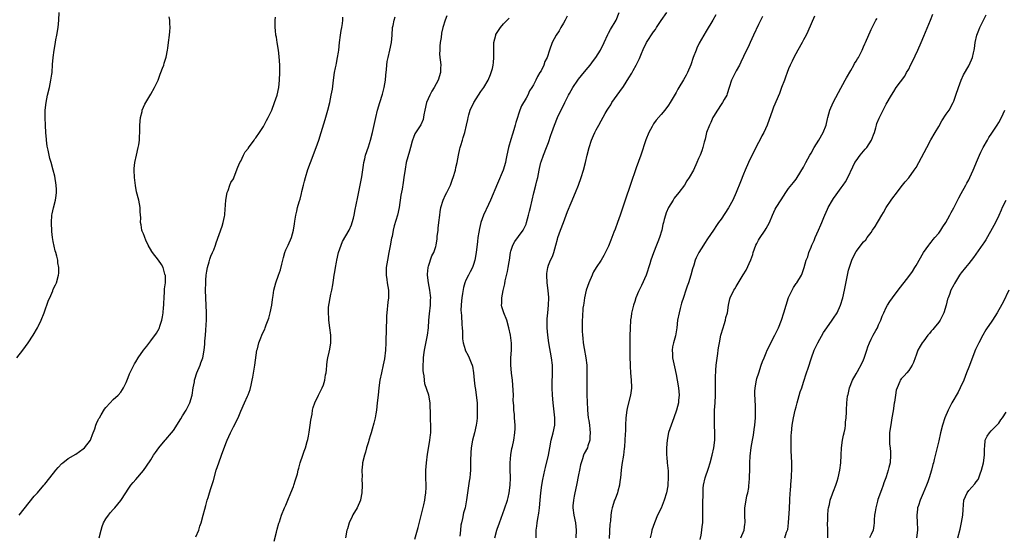
# Model space of a CAD drawing. Units: inches. Extents: x 2508000 to 2511000, y 1509000 to 1512000.
# Drawn here: x 2509302 to 2509564, y 1509715 to 1509853 of the extents above; entities that cross this region are included whole.
import ezdxf

# ---------------------------------------------------------------- set-up
doc = ezdxf.new("R2010")
doc.units = ezdxf.units.IN
doc.header["$MEASUREMENT"] = 0
doc.layers.add('LD25081509_10ft', color=70, linetype='Continuous')

msp = doc.modelspace()

# ---------------------------------------------------------------- linework, layer by layer
at = {"layer": 'LD25081509_10ft'}
for points, elevation in [([(2509301.29, 1509763), (2509302.87, 1509765), (2509304.32, 1509767), (2509305.63, 1509769), (2509306.82, 1509771), (2509307, 1509771.33), (2509307.8, 1509773), (2509308.59, 1509775), (2509309.7, 1509778.3), (2509310.04, 1509779), (2509310.86, 1509780.86), (2509311, 1509781.23), (2509311.56, 1509782.44), (2509311.85, 1509783), (2509312.42, 1509785), (2509312.46, 1509785.54), (2509312.48, 1509787), (2509312.25, 1509788.25), (2509312.17, 1509789), (2509311.95, 1509790.05), (2509311.69, 1509791), (2509311.52, 1509791.52), (2509311, 1509793.95), (2509310.82, 1509795), (2509310.63, 1509796.63), (2509310.5, 1509799), (2509310.61, 1509801), (2509310.66, 1509801.34), (2509311.02, 1509802.98), (2509311.58, 1509805), (2509311.78, 1509806.22), (2509311.87, 1509807), (2509311.83, 1509807.83), (2509311.8, 1509809), (2509311.39, 1509811.39), (2509311, 1509813.03), (2509310.46, 1509815), (2509310.11, 1509816.11), (2509309.92, 1509817), (2509309.67, 1509818.33), (2509309.36, 1509819.36), (2509309.19, 1509821), (2509309.16, 1509821.16), (2509309.02, 1509823.02), (2509308.91, 1509824.91), (2509308.83, 1509827), (2509308.85, 1509828.85), (2509308.86, 1509829), (2509309.08, 1509831), (2509309.49, 1509833), (2509309.96, 1509835), (2509310.38, 1509837), (2509310.61, 1509838.61), (2509310.67, 1509839), (2509310.82, 1509841.18), (2509310.93, 1509843), (2509311.19, 1509845), (2509311.5, 1509846.5), (2509311.7, 1509847.7), (2509311.96, 1509849), (2509312.28, 1509851), (2509312.47, 1509853), (2509312.58, 1509855)], 7770), ([(2509415.89, 1509854.11), (2509415.43, 1509853), (2509414.85, 1509851), (2509414.51, 1509849.49), (2509414.38, 1509848.38), (2509414.16, 1509847), (2509414.07, 1509846.07), (2509413.99, 1509845), (2509413.98, 1509843.98), (2509414.03, 1509843), (2509414.2, 1509841.8), (2509414.26, 1509841), (2509414.23, 1509840.23), (2509414.23, 1509839), (2509413.58, 1509837), (2509412.49, 1509835), (2509411.92, 1509834.08), (2509411.39, 1509833), (2509410.52, 1509831), (2509410.02, 1509829), (2509409.73, 1509827.73), (2509409.55, 1509826.45), (2509408.94, 1509825.06), (2509407.36, 1509822.64), (2509407, 1509821.72), (2509406.77, 1509821), (2509406.7, 1509820.7), (2509406.23, 1509819), (2509405.91, 1509818.09), (2509405.06, 1509815), (2509404.75, 1509813.25), (2509404.47, 1509811), (2509404.29, 1509809.71), (2509403.95, 1509807.95), (2509403.66, 1509806.34), (2509403.15, 1509803), (2509402.72, 1509801), (2509401.86, 1509798.14), (2509401.61, 1509797), (2509401.3, 1509795.3), (2509401.18, 1509794.82), (2509400.81, 1509792.81), (2509400.42, 1509791), (2509400.05, 1509789), (2509399.76, 1509787), (2509399.77, 1509786.23), (2509399.72, 1509785), (2509399.86, 1509783.86), (2509400.01, 1509783), (2509400.32, 1509781), (2509400.32, 1509779), (2509400.19, 1509777.81), (2509399.9, 1509775), (2509399.84, 1509774.16), (2509399.78, 1509773), (2509399.73, 1509771), (2509399.68, 1509767), (2509399.56, 1509765), (2509399.27, 1509762.73), (2509398.93, 1509761.07), (2509398.45, 1509759), (2509398.05, 1509757), (2509397.76, 1509755), (2509397.55, 1509753), (2509397.37, 1509751), (2509397.17, 1509749), (2509397, 1509748.01), (2509396.81, 1509747), (2509396.45, 1509745.55), (2509395.95, 1509743.95), (2509395.69, 1509743), (2509395.56, 1509742.44), (2509395.11, 1509741), (2509395, 1509740.59), (2509394.51, 1509739), (2509394.2, 1509737.8), (2509393.92, 1509737), (2509393.46, 1509735), (2509393.4, 1509734.6), (2509393.26, 1509733), (2509393.29, 1509731.29), (2509393.28, 1509730.72), (2509393.33, 1509729), (2509393.26, 1509727), (2509392.91, 1509725.09), (2509392.89, 1509725), (2509392.01, 1509723), (2509390.88, 1509721.12), (2509390.69, 1509720.69), (2509389.89, 1509719), (2509389.42, 1509717.42), (2509389.28, 1509717), (2509388.9, 1509715)], 7720), ([(2509447.99, 1509854.01), (2509447.47, 1509853), (2509447, 1509852.17), (2509446.28, 1509851), (2509445.84, 1509850.16), (2509445.03, 1509849), (2509444, 1509847), (2509443.27, 1509845), (2509442.63, 1509843), (2509442.06, 1509841.94), (2509441.75, 1509841), (2509441, 1509839.49), (2509440.72, 1509839), (2509440.02, 1509837.98), (2509439.62, 1509837), (2509439, 1509835.74), (2509438.57, 1509835), (2509437.91, 1509834.09), (2509437.47, 1509833), (2509437, 1509832.16), (2509435.83, 1509830.17), (2509435.39, 1509829), (2509435, 1509827.88), (2509434.69, 1509827), (2509434.28, 1509825.72), (2509434.1, 1509825), (2509433.75, 1509823.75), (2509433.39, 1509822.61), (2509433, 1509821.2), (2509432.34, 1509819), (2509431.91, 1509817), (2509431.63, 1509815.63), (2509431.52, 1509815), (2509430.93, 1509813), (2509429.43, 1509809.43), (2509427.52, 1509805), (2509427, 1509803.82), (2509425.67, 1509801), (2509424.98, 1509799), (2509424.58, 1509797.42), (2509424.47, 1509796.47), (2509424.2, 1509795), (2509424.06, 1509793.94), (2509423.74, 1509791), (2509423.4, 1509789), (2509423, 1509787.81), (2509422.71, 1509787), (2509422.14, 1509785.86), (2509421.66, 1509785), (2509421, 1509783.68), (2509420.72, 1509783), (2509420.32, 1509781.68), (2509420.08, 1509780.09), (2509419.9, 1509779), (2509419.84, 1509778.16), (2509419.7, 1509777), (2509419.64, 1509775.64), (2509419.69, 1509775), (2509419.79, 1509774.21), (2509419.87, 1509771.87), (2509419.97, 1509771), (2509420.05, 1509769.95), (2509420.06, 1509768.06), (2509420.22, 1509767), (2509420.77, 1509765.23), (2509420.81, 1509765), (2509421.58, 1509763.58), (2509421.85, 1509763), (2509422.36, 1509761.64), (2509422.65, 1509761), (2509422.74, 1509760.74), (2509422.99, 1509758.99), (2509423.17, 1509757), (2509423.4, 1509755.4), (2509423.5, 1509754.5), (2509423.75, 1509753), (2509423.96, 1509751), (2509424.01, 1509749), (2509423.95, 1509747.95), (2509423.94, 1509747), (2509423.88, 1509746.12), (2509423.72, 1509745), (2509423.27, 1509743), (2509422.76, 1509741), (2509422.41, 1509739), (2509422.33, 1509737.67), (2509422.25, 1509737), (2509422.22, 1509736.22), (2509422.22, 1509735), (2509422.19, 1509734.19), (2509422.17, 1509733), (2509422.08, 1509732.08), (2509421.99, 1509731), (2509421.88, 1509730.12), (2509421.15, 1509725.15), (2509420.74, 1509723), (2509420.38, 1509721.62), (2509420.11, 1509720.11), (2509419.82, 1509719), (2509419.67, 1509718.33), (2509419.51, 1509717), (2509419.39, 1509715.39)], 7700), ([(2509428.7, 1509715), (2509429.21, 1509717), (2509429.3, 1509717.3), (2509429.9, 1509719), (2509431.28, 1509722.72), (2509432.04, 1509725), (2509432.25, 1509725.75), (2509432.54, 1509727), (2509432.78, 1509729), (2509432.83, 1509731), (2509432.78, 1509733.22), (2509432.78, 1509735), (2509432.92, 1509737.08), (2509433.22, 1509738.78), (2509433.36, 1509739.36), (2509433.73, 1509741), (2509434.04, 1509743), (2509434.09, 1509744.09), (2509434.09, 1509745), (2509433.98, 1509746.02), (2509433.95, 1509747), (2509433.89, 1509747.89), (2509433.76, 1509749), (2509433.72, 1509750.28), (2509433.61, 1509751.61), (2509433.64, 1509753), (2509433.62, 1509754.38), (2509433.36, 1509757), (2509433.11, 1509758.89), (2509432.93, 1509761.07), (2509432.99, 1509763), (2509433.12, 1509765), (2509433.1, 1509766.9), (2509432.87, 1509769), (2509432.46, 1509771), (2509431.86, 1509773), (2509431.08, 1509775), (2509430.59, 1509776.59), (2509430.49, 1509777), (2509430.52, 1509777.48), (2509430.52, 1509779), (2509430.91, 1509780.91), (2509431.33, 1509782.67), (2509431.48, 1509783.48), (2509432.06, 1509785.94), (2509432.27, 1509787), (2509432.51, 1509788.51), (2509432.6, 1509789), (2509432.89, 1509791), (2509433, 1509791.42), (2509433.49, 1509793), (2509434, 1509794), (2509435, 1509795.3), (2509436.23, 1509797), (2509436.5, 1509797.5), (2509437, 1509798.6), (2509437.16, 1509799), (2509437.7, 1509801), (2509437.94, 1509802.06), (2509438.17, 1509803), (2509439.05, 1509806.95), (2509439.6, 1509809), (2509439.9, 1509810.1), (2509440.11, 1509811), (2509440.51, 1509813), (2509440.58, 1509813.42), (2509440.94, 1509815), (2509441, 1509815.2), (2509441.66, 1509817), (2509442.49, 1509819), (2509443, 1509820.4), (2509443.65, 1509822.35), (2509443.84, 1509823), (2509444.56, 1509825), (2509445.42, 1509827), (2509447.32, 1509831), (2509448.31, 1509833), (2509448.55, 1509833.45), (2509449.46, 1509835), (2509450.83, 1509837), (2509451, 1509837.22), (2509451.78, 1509838.22), (2509453, 1509839.71), (2509454.08, 1509841), (2509455, 1509842.21), (2509455.63, 1509843), (2509456.88, 1509845), (2509457.84, 1509847), (2509458.83, 1509849.17), (2509459, 1509849.47), (2509459.49, 1509850.51), (2509461, 1509853), (2509461.87, 1509855)], 7690), ([(2509439.73, 1509715), (2509439.73, 1509717), (2509439.88, 1509718.12), (2509439.98, 1509719), (2509440.17, 1509720.17), (2509440.46, 1509721.54), (2509440.64, 1509723), (2509440.81, 1509725), (2509440.95, 1509727), (2509441.2, 1509729), (2509441.48, 1509730.52), (2509442.04, 1509733), (2509442.24, 1509733.76), (2509442.96, 1509737.04), (2509443.32, 1509739), (2509443.74, 1509741), (2509443.98, 1509742.02), (2509444.25, 1509743), (2509444.66, 1509745), (2509444.72, 1509747), (2509444.21, 1509751), (2509444.04, 1509753), (2509443.96, 1509755), (2509443.99, 1509757), (2509444.03, 1509757.97), (2509444.08, 1509759), (2509444.02, 1509761), (2509443.77, 1509763), (2509443.11, 1509767), (2509442.83, 1509769), (2509442.66, 1509771), (2509442.66, 1509773), (2509442.68, 1509773.32), (2509442.81, 1509775), (2509443.01, 1509777), (2509443.07, 1509778.93), (2509443.09, 1509779.09), (2509442.9, 1509780.9), (2509442.63, 1509783), (2509442.54, 1509785), (2509442.57, 1509785.43), (2509442.79, 1509787), (2509443, 1509787.65), (2509443.56, 1509789), (2509444.04, 1509789.96), (2509444.41, 1509791), (2509444.99, 1509793.01), (2509445.41, 1509794.59), (2509445.49, 1509795), (2509446.18, 1509797), (2509446.95, 1509799), (2509448.03, 1509801.97), (2509449, 1509804.29), (2509450.18, 1509807), (2509450.98, 1509809), (2509451.69, 1509811), (2509452.33, 1509813), (2509452.85, 1509815), (2509453.3, 1509817), (2509453.8, 1509819), (2509454.46, 1509821), (2509455, 1509822.27), (2509455.35, 1509823), (2509455.72, 1509823.72), (2509456.38, 1509825), (2509457, 1509826.17), (2509458.13, 1509828.13), (2509458.67, 1509829), (2509459, 1509829.49), (2509459.58, 1509830.42), (2509459.88, 1509831), (2509461.31, 1509833), (2509462.05, 1509833.95), (2509463, 1509835.3), (2509464.43, 1509837.57), (2509465.17, 1509838.83), (2509465.57, 1509839.57), (2509466.39, 1509841), (2509467, 1509842.26), (2509467.25, 1509842.75), (2509467.65, 1509843.65), (2509468.43, 1509845.57), (2509469, 1509846.78), (2509469.13, 1509847), (2509471, 1509849.9), (2509471.48, 1509850.52), (2509471.76, 1509851), (2509473, 1509852.86), (2509474.53, 1509855)], 7680), ([(2509487.58, 1509854.42), (2509486.79, 1509853), (2509485, 1509850.07), (2509484.36, 1509849), (2509483.16, 1509846.84), (2509482.52, 1509845.48), (2509482.32, 1509845), (2509481.58, 1509843), (2509480.92, 1509841.08), (2509480.04, 1509839), (2509479.7, 1509838.3), (2509479, 1509837.04), (2509477.73, 1509835), (2509477.46, 1509834.54), (2509477, 1509833.65), (2509475.46, 1509831), (2509475, 1509830.29), (2509474.01, 1509829), (2509473, 1509827.78), (2509471.71, 1509826.29), (2509471, 1509825.31), (2509470.81, 1509825), (2509470.63, 1509824.63), (2509469.76, 1509823), (2509468.97, 1509821.03), (2509467.65, 1509817), (2509466.4, 1509813.6), (2509464.84, 1509809.16), (2509463.41, 1509805), (2509462.08, 1509801), (2509461.4, 1509799), (2509460.75, 1509797.25), (2509460.42, 1509796.42), (2509459.64, 1509794.36), (2509459, 1509792.73), (2509457.77, 1509790.23), (2509457.01, 1509789), (2509455.74, 1509787), (2509455, 1509785.88), (2509454.73, 1509785.27), (2509454.63, 1509785), (2509453.79, 1509783), (2509453, 1509781), (2509452.58, 1509779), (2509452.43, 1509777.57), (2509452.31, 1509777), (2509452.18, 1509776.18), (2509452.08, 1509773.92), (2509452, 1509773), (2509452.01, 1509772.01), (2509451.98, 1509771), (2509451.97, 1509770.03), (2509452.06, 1509769), (2509452.18, 1509768.18), (2509452.26, 1509767), (2509452.51, 1509765.49), (2509452.95, 1509763), (2509453.18, 1509761), (2509453.25, 1509759), (2509453.18, 1509754.82), (2509453.2, 1509753), (2509453.27, 1509751.27), (2509453.27, 1509751), (2509453.38, 1509749.38), (2509453.38, 1509749), (2509453.61, 1509747), (2509453.75, 1509746.25), (2509453.93, 1509745), (2509453.98, 1509743.98), (2509454.14, 1509743), (2509454.02, 1509742.02), (2509454.03, 1509741), (2509453.49, 1509739.49), (2509453.35, 1509739), (2509452.53, 1509737.47), (2509452.36, 1509737), (2509452.08, 1509736.08), (2509451.68, 1509735), (2509451.53, 1509734.47), (2509451.23, 1509733), (2509451, 1509731.8), (2509450.5, 1509729), (2509450.05, 1509727), (2509449.88, 1509726.12), (2509449.62, 1509725), (2509449.5, 1509723.5), (2509449.48, 1509723), (2509449.75, 1509721), (2509450.15, 1509719), (2509450.38, 1509717), (2509450.29, 1509715)], 7670), ([(2509513.93, 1509854.07), (2509512.08, 1509849.92), (2509511.64, 1509849), (2509511, 1509847.74), (2509510.59, 1509847), (2509509.45, 1509845), (2509508.37, 1509843), (2509507.94, 1509842.06), (2509507.4, 1509841), (2509507, 1509840.03), (2509506.6, 1509839), (2509506.21, 1509837.79), (2509505.89, 1509837), (2509505.11, 1509835), (2509505, 1509834.74), (2509504.55, 1509833.45), (2509503, 1509829.8), (2509502.69, 1509829), (2509501.27, 1509825), (2509500.39, 1509823), (2509499.89, 1509822.11), (2509499.36, 1509821), (2509499, 1509820.35), (2509497.86, 1509818.14), (2509496.35, 1509815), (2509495.45, 1509813), (2509495, 1509811.96), (2509494.13, 1509809.87), (2509492.98, 1509807), (2509492.1, 1509805), (2509491, 1509802.91), (2509489, 1509799.9), (2509488.3, 1509799), (2509487.8, 1509798.2), (2509487, 1509797.03), (2509485.34, 1509794.66), (2509484.54, 1509793.46), (2509484.29, 1509793), (2509483.09, 1509791), (2509482.37, 1509789.63), (2509482.09, 1509789), (2509481.7, 1509787.7), (2509481.34, 1509786.66), (2509480.94, 1509785), (2509480.32, 1509783), (2509479.96, 1509782.04), (2509479.64, 1509781), (2509479, 1509779.03), (2509478.45, 1509777.55), (2509478.09, 1509776.09), (2509477.79, 1509775), (2509477.41, 1509773), (2509477.18, 1509771), (2509476.85, 1509768.85), (2509476.35, 1509767), (2509476.09, 1509765.91), (2509475.99, 1509765), (2509476.06, 1509764.06), (2509476.08, 1509763), (2509476.55, 1509760.55), (2509477, 1509758.49), (2509477.28, 1509757), (2509477.64, 1509755), (2509477.81, 1509753), (2509477.67, 1509751.67), (2509477.62, 1509751), (2509477.09, 1509749), (2509476.36, 1509747), (2509476.03, 1509745.98), (2509475.65, 1509745), (2509475.02, 1509743.02), (2509474.62, 1509741), (2509474.45, 1509739), (2509474.48, 1509737), (2509474.51, 1509736.51), (2509474.66, 1509735), (2509474.85, 1509732.85), (2509474.91, 1509731), (2509474.83, 1509729.17), (2509474.83, 1509729), (2509474.81, 1509728.81), (2509474.49, 1509727), (2509473.85, 1509725), (2509473, 1509722.94), (2509472.06, 1509721), (2509471.25, 1509719), (2509470.54, 1509717), (2509470.45, 1509716.45), (2509470.11, 1509715)], 7650), ([(2509494.29, 1509715), (2509495.11, 1509717), (2509495.35, 1509718.65), (2509495.39, 1509719), (2509495.32, 1509721), (2509495.36, 1509723), (2509495.46, 1509723.46), (2509495.86, 1509726.14), (2509496.11, 1509727), (2509496.37, 1509728.37), (2509496.43, 1509729), (2509496.45, 1509729.55), (2509496.59, 1509731), (2509496.64, 1509733.36), (2509496.66, 1509735), (2509496.78, 1509736.78), (2509497.06, 1509739.06), (2509497.35, 1509741), (2509497.62, 1509742.38), (2509497.82, 1509743.82), (2509498.03, 1509745), (2509498.21, 1509747), (2509498.2, 1509749), (2509498.14, 1509749.86), (2509498.04, 1509752.04), (2509497.97, 1509753), (2509497.99, 1509754.01), (2509498.04, 1509755), (2509498.42, 1509757), (2509498.55, 1509757.45), (2509499.04, 1509759), (2509499.72, 1509761), (2509500.02, 1509761.98), (2509500.47, 1509763), (2509501, 1509764.3), (2509501.3, 1509765), (2509501.62, 1509765.62), (2509502.26, 1509767), (2509503.35, 1509769), (2509504.33, 1509771), (2509505.1, 1509773), (2509505.73, 1509775), (2509506.33, 1509777), (2509507, 1509779.03), (2509507.98, 1509781), (2509508.32, 1509781.68), (2509509, 1509782.75), (2509509.17, 1509783), (2509510.39, 1509785), (2509510.58, 1509785.42), (2509511, 1509786.48), (2509511.17, 1509787), (2509511.71, 1509789), (2509512.08, 1509789.92), (2509512.39, 1509791), (2509513, 1509792.46), (2509513.21, 1509793), (2509513.78, 1509794.22), (2509514.09, 1509795), (2509515, 1509797.01), (2509515.6, 1509798.4), (2509515.81, 1509799), (2509516.38, 1509800.38), (2509516.65, 1509801), (2509517.39, 1509802.61), (2509517.58, 1509803), (2509518.71, 1509805), (2509519, 1509805.46), (2509519.63, 1509806.37), (2509520.1, 1509807), (2509521, 1509808.29), (2509521.55, 1509809), (2509522.12, 1509809.88), (2509522.75, 1509811), (2509524.12, 1509813.88), (2509524.69, 1509815), (2509525, 1509815.48), (2509526.08, 1509817), (2509527.44, 1509818.56), (2509527.81, 1509819), (2509529.12, 1509821), (2509529.62, 1509822.38), (2509529.86, 1509823), (2509530.23, 1509824.23), (2509530.42, 1509825), (2509530.55, 1509825.45), (2509531.12, 1509826.88), (2509532.18, 1509829), (2509532.48, 1509829.52), (2509533, 1509830.57), (2509534.41, 1509833), (2509535, 1509833.97), (2509535.7, 1509835), (2509537.94, 1509838.06), (2509538.44, 1509839), (2509539, 1509839.94), (2509539.51, 1509841), (2509540.03, 1509841.97), (2509541.46, 1509845), (2509542.32, 1509847), (2509543, 1509848.66), (2509544.86, 1509853), (2509545.45, 1509854.55)], 7630), ([(2509505.97, 1509715), (2509506.46, 1509716.46), (2509506.68, 1509717), (2509506.75, 1509717.25), (2509506.98, 1509719), (2509507.23, 1509722.77), (2509507.35, 1509725), (2509507.44, 1509727), (2509507.48, 1509727.48), (2509507.56, 1509729), (2509507.65, 1509730.35), (2509507.73, 1509731), (2509507.81, 1509731.81), (2509507.88, 1509733), (2509507.87, 1509735), (2509507.7, 1509738.3), (2509507.69, 1509739), (2509507.71, 1509739.71), (2509507.68, 1509741), (2509507.72, 1509742.28), (2509507.77, 1509743), (2509507.97, 1509745), (2509508.3, 1509747), (2509508.74, 1509749), (2509509, 1509749.93), (2509509.26, 1509751), (2509510.11, 1509753.89), (2509510.52, 1509755), (2509511, 1509756.46), (2509511.17, 1509757), (2509511.57, 1509758.43), (2509511.8, 1509759), (2509512.21, 1509760.21), (2509513.07, 1509763), (2509513.8, 1509765), (2509514.82, 1509767), (2509516.3, 1509769.7), (2509517.17, 1509771), (2509518.63, 1509773), (2509519, 1509773.55), (2509519.93, 1509775), (2509520.83, 1509777), (2509521.44, 1509779), (2509521.92, 1509781), (2509522.11, 1509781.89), (2509522.7, 1509785), (2509523, 1509786.34), (2509523.14, 1509786.86), (2509523.88, 1509789), (2509524.2, 1509789.8), (2509525, 1509791.34), (2509527, 1509793.87), (2509527.55, 1509794.45), (2509527.94, 1509795), (2509529, 1509796.41), (2509529.39, 1509797), (2509530.07, 1509797.93), (2509530.69, 1509799), (2509531, 1509799.47), (2509531.88, 1509801), (2509532.31, 1509801.69), (2509533.02, 1509803), (2509534.34, 1509805), (2509535, 1509805.96), (2509535.47, 1509806.53), (2509537, 1509808.5), (2509537.36, 1509809), (2509538.08, 1509809.92), (2509539, 1509810.98), (2509540.49, 1509813), (2509541, 1509813.74), (2509541.71, 1509815), (2509543.8, 1509819), (2509544.93, 1509821.07), (2509546.06, 1509823), (2509547, 1509824.66), (2509547.86, 1509826.14), (2509549, 1509827.89), (2509549.75, 1509829), (2509550.84, 1509831), (2509551, 1509831.4), (2509551.58, 1509833), (2509552.25, 1509835), (2509553.01, 1509837), (2509553.62, 1509838.38), (2509555, 1509840.76), (2509555.12, 1509841), (2509555.98, 1509843), (2509556.29, 1509844.29), (2509556.48, 1509845), (2509556.56, 1509845.44), (2509556.76, 1509847), (2509557.18, 1509849), (2509557.67, 1509850.33), (2509557.94, 1509851), (2509558.93, 1509853), (2509559.63, 1509854.37)], 7620), ([(2509301.89, 1509721), (2509305.92, 1509726.08), (2509306.77, 1509727), (2509308.47, 1509729), (2509308.7, 1509729.3), (2509310.12, 1509731), (2509311.7, 1509733), (2509312.26, 1509733.74), (2509313.24, 1509734.76), (2509313.54, 1509735), (2509315, 1509736.14), (2509317, 1509737.33), (2509319, 1509738.67), (2509319.36, 1509739), (2509320.88, 1509741), (2509321, 1509741.26), (2509321.44, 1509742.56), (2509322.05, 1509744.05), (2509322.36, 1509745), (2509322.53, 1509745.47), (2509323, 1509746.43), (2509323.18, 1509746.82), (2509323.3, 1509747), (2509323.79, 1509747.79), (2509324.68, 1509749.32), (2509325, 1509749.75), (2509326.13, 1509751), (2509327, 1509751.86), (2509328.26, 1509753), (2509329, 1509753.79), (2509329.47, 1509754.53), (2509329.75, 1509755), (2509330.43, 1509756.43), (2509331, 1509757.7), (2509331.32, 1509758.68), (2509332.45, 1509761), (2509332.67, 1509761.33), (2509333, 1509761.86), (2509333.66, 1509763), (2509335.05, 1509765), (2509335.89, 1509766.11), (2509337, 1509767.5), (2509338.49, 1509769.51), (2509339.2, 1509770.8), (2509339.27, 1509771), (2509339.37, 1509771.37), (2509339.93, 1509773), (2509340.12, 1509773.88), (2509340.28, 1509775), (2509340.35, 1509776.35), (2509340.42, 1509777), (2509340.45, 1509777.55), (2509340.52, 1509779), (2509340.66, 1509780.66), (2509340.68, 1509781.32), (2509340.87, 1509783), (2509340.88, 1509784.88), (2509340.85, 1509785), (2509340.76, 1509785.24), (2509340.26, 1509787), (2509339.8, 1509787.8), (2509339, 1509788.98), (2509337.44, 1509791), (2509337.27, 1509791.27), (2509336.33, 1509793), (2509335.68, 1509794.32), (2509335.37, 1509795), (2509335.29, 1509795.29), (2509335, 1509795.98), (2509334.73, 1509796.73), (2509334.61, 1509797), (2509334.42, 1509798.42), (2509334.28, 1509799), (2509334.31, 1509800.31), (2509334.15, 1509801.85), (2509334.14, 1509803), (2509334, 1509804), (2509333.79, 1509805), (2509333.22, 1509807.22), (2509332.88, 1509808.88), (2509332.62, 1509811), (2509332.54, 1509813), (2509332.56, 1509813.44), (2509332.7, 1509815), (2509333.14, 1509817), (2509333.66, 1509819), (2509333.78, 1509819.78), (2509333.99, 1509821), (2509333.99, 1509821.99), (2509334.07, 1509823), (2509334.04, 1509824.04), (2509334.08, 1509825), (2509334.23, 1509827), (2509334.66, 1509828.66), (2509334.73, 1509829), (2509335.44, 1509830.56), (2509335.65, 1509831), (2509337, 1509833.28), (2509337.97, 1509835), (2509338.83, 1509836.83), (2509338.91, 1509837), (2509339.47, 1509838.53), (2509339.69, 1509839), (2509340.15, 1509840.15), (2509340.42, 1509841), (2509340.51, 1509841.49), (2509341.08, 1509843.08), (2509341.44, 1509845), (2509341.52, 1509845.52), (2509341.67, 1509847), (2509341.96, 1509849), (2509342.06, 1509849.94), (2509342.14, 1509851), (2509342.07, 1509852.07), (2509342.06, 1509853), (2509341.89, 1509853.89)], 7760), ([(2509323.27, 1509715), (2509323.73, 1509717), (2509324, 1509718), (2509324.39, 1509719), (2509325, 1509720.04), (2509325.69, 1509721), (2509326.28, 1509721.72), (2509327, 1509722.5), (2509327.44, 1509723), (2509329, 1509724.97), (2509330.29, 1509727), (2509331, 1509727.98), (2509331.71, 1509729), (2509332.28, 1509729.72), (2509333, 1509730.56), (2509335, 1509732.98), (2509335.87, 1509734.13), (2509337, 1509735.79), (2509337.74, 1509737), (2509338.24, 1509737.76), (2509339.1, 1509739), (2509340.8, 1509741), (2509341, 1509741.21), (2509342.51, 1509743), (2509343, 1509743.61), (2509345, 1509746.69), (2509345.47, 1509747.47), (2509346.39, 1509749), (2509347.43, 1509751), (2509348.03, 1509753), (2509348.32, 1509755), (2509348.6, 1509756.6), (2509348.64, 1509757), (2509348.71, 1509757.29), (2509349.28, 1509759), (2509350.12, 1509761), (2509350.36, 1509761.64), (2509350.82, 1509763), (2509351.22, 1509765), (2509351.37, 1509766.63), (2509351.4, 1509767.4), (2509351.53, 1509769), (2509351.69, 1509770.31), (2509351.76, 1509771.76), (2509351.86, 1509773), (2509351.85, 1509775), (2509351.64, 1509779), (2509351.58, 1509781), (2509351.63, 1509783), (2509351.7, 1509783.7), (2509351.78, 1509785), (2509351.9, 1509786.1), (2509352.09, 1509787), (2509352.54, 1509788.54), (2509352.71, 1509789.29), (2509353, 1509790.03), (2509353.45, 1509791), (2509353.76, 1509791.76), (2509354.22, 1509793), (2509354.38, 1509793.62), (2509355.97, 1509798.03), (2509356.29, 1509799), (2509356.62, 1509800.62), (2509356.72, 1509801), (2509356.75, 1509801.25), (2509356.97, 1509805.03), (2509357.31, 1509807), (2509357.6, 1509807.6), (2509358.07, 1509809), (2509358.32, 1509809.68), (2509359, 1509810.71), (2509359.21, 1509811.21), (2509360.19, 1509813.81), (2509360.76, 1509815), (2509361, 1509815.41), (2509361.73, 1509817), (2509362.17, 1509817.83), (2509363, 1509818.84), (2509363.06, 1509818.94), (2509364.53, 1509821), (2509364.7, 1509821.3), (2509365, 1509821.64), (2509365.94, 1509823), (2509367, 1509824.61), (2509367.22, 1509825), (2509367.82, 1509826.18), (2509368.27, 1509827), (2509369, 1509828.43), (2509369.23, 1509829), (2509369.99, 1509831), (2509370.64, 1509833), (2509371.1, 1509835), (2509371.31, 1509837), (2509371.38, 1509839), (2509371.37, 1509841), (2509371.24, 1509843.24), (2509371.01, 1509845), (2509370.67, 1509847), (2509370.46, 1509848.46), (2509370.35, 1509849), (2509370.25, 1509850.25), (2509370.14, 1509851), (2509370.17, 1509852.17), (2509370.15, 1509853), (2509370.27, 1509853.73)], 7750), ([(2509349, 1509715.28), (2509349.75, 1509717), (2509350.1, 1509718.1), (2509350.42, 1509719), (2509350.99, 1509721.01), (2509351.4, 1509722.6), (2509351.64, 1509723.64), (2509352, 1509725), (2509352.24, 1509725.76), (2509352.6, 1509727), (2509353, 1509728.16), (2509353.69, 1509730.31), (2509354.45, 1509733), (2509355.09, 1509735), (2509355.82, 1509737), (2509357, 1509740.17), (2509357.35, 1509741), (2509358.24, 1509743), (2509359, 1509744.54), (2509360.24, 1509747), (2509361, 1509748.75), (2509362, 1509751), (2509362.75, 1509752.75), (2509362.91, 1509753.09), (2509363.45, 1509754.55), (2509363.7, 1509755.7), (2509364.04, 1509757), (2509364.21, 1509757.79), (2509364.73, 1509761), (2509365.28, 1509765), (2509365.4, 1509765.4), (2509365.75, 1509767), (2509366.28, 1509768.28), (2509366.56, 1509769), (2509367, 1509769.98), (2509367.35, 1509770.65), (2509367.5, 1509771), (2509367.77, 1509771.77), (2509368.47, 1509773.53), (2509368.83, 1509775), (2509369.23, 1509777), (2509369.46, 1509778.54), (2509369.58, 1509779.58), (2509369.8, 1509781), (2509370.34, 1509783), (2509371.07, 1509785), (2509371.55, 1509786.45), (2509371.93, 1509787.93), (2509372.33, 1509789.67), (2509372.74, 1509791), (2509373, 1509791.73), (2509373.64, 1509793), (2509374.48, 1509795), (2509375.02, 1509797), (2509375.31, 1509798.69), (2509375.42, 1509799.42), (2509375.67, 1509801), (2509375.92, 1509802.08), (2509376.1, 1509803), (2509376.52, 1509804.52), (2509376.76, 1509805.24), (2509377.19, 1509806.81), (2509377.29, 1509807.29), (2509377.7, 1509809), (2509377.98, 1509810.02), (2509378.2, 1509811), (2509378.86, 1509813.14), (2509379.53, 1509815), (2509381.05, 1509819), (2509381.79, 1509821), (2509382.44, 1509823), (2509383.5, 1509826.5), (2509384.21, 1509829), (2509384.7, 1509831), (2509385.1, 1509833), (2509385.38, 1509834.62), (2509385.7, 1509837), (2509385.99, 1509839), (2509386.23, 1509840.23), (2509386.39, 1509841), (2509386.51, 1509841.49), (2509386.79, 1509843), (2509387, 1509844.4), (2509387.08, 1509845), (2509387.31, 1509847), (2509387.57, 1509849), (2509387.75, 1509850.25), (2509387.89, 1509851), (2509388.05, 1509852.05), (2509388.15, 1509853), (2509388.19, 1509853.81)], 7740), ([(2509369.87, 1509714.13), (2509370.52, 1509716.52), (2509370.66, 1509717.34), (2509371.12, 1509718.88), (2509371.27, 1509719.27), (2509371.83, 1509721), (2509372.64, 1509723), (2509373, 1509723.73), (2509373.51, 1509725), (2509374.35, 1509727), (2509375, 1509728.63), (2509375.13, 1509729), (2509375.55, 1509730.45), (2509375.76, 1509731), (2509376.08, 1509732.08), (2509376.3, 1509733), (2509376.41, 1509733.59), (2509376.82, 1509735), (2509377.47, 1509737), (2509377.91, 1509738.09), (2509378.22, 1509739), (2509378.69, 1509740.69), (2509378.84, 1509741.17), (2509379, 1509742.05), (2509379.19, 1509743.19), (2509379.46, 1509745), (2509379.63, 1509746.37), (2509379.96, 1509747.96), (2509380.1, 1509749), (2509380.25, 1509749.75), (2509380.71, 1509751), (2509381.69, 1509753), (2509382.7, 1509755), (2509383, 1509755.77), (2509383.38, 1509757), (2509383.58, 1509758.42), (2509383.7, 1509759), (2509383.81, 1509759.81), (2509383.87, 1509761), (2509383.98, 1509762.02), (2509384.16, 1509763), (2509384.49, 1509764.49), (2509384.71, 1509765.29), (2509384.97, 1509767), (2509384.98, 1509769.02), (2509384.74, 1509771), (2509384.48, 1509773), (2509384.45, 1509773.55), (2509384.34, 1509775), (2509384.38, 1509776.38), (2509384.44, 1509777), (2509384.55, 1509777.45), (2509384.8, 1509779), (2509385, 1509779.95), (2509385.25, 1509781), (2509385.55, 1509782.45), (2509385.66, 1509783.66), (2509385.89, 1509785), (2509386.08, 1509785.92), (2509386.21, 1509787), (2509386.48, 1509788.48), (2509386.59, 1509789), (2509387.06, 1509791), (2509387.72, 1509793), (2509388.07, 1509793.93), (2509389, 1509795.49), (2509389.87, 1509797), (2509390.45, 1509798.45), (2509390.7, 1509799), (2509391, 1509800.16), (2509391.18, 1509801), (2509391.46, 1509802.54), (2509391.73, 1509803.73), (2509392.15, 1509805.85), (2509392.82, 1509809), (2509393, 1509809.92), (2509393.23, 1509811.23), (2509393.65, 1509814.34), (2509393.77, 1509815), (2509394.03, 1509816.03), (2509394.25, 1509817), (2509395, 1509819.2), (2509395.58, 1509821), (2509396.08, 1509823), (2509396.58, 1509825.42), (2509396.94, 1509827), (2509397.42, 1509829), (2509398, 1509831), (2509398.74, 1509833.26), (2509399.22, 1509835), (2509399.56, 1509837), (2509399.65, 1509838.35), (2509399.81, 1509839.81), (2509399.88, 1509841), (2509400.01, 1509841.99), (2509400.22, 1509843), (2509400.72, 1509845), (2509401.12, 1509847), (2509401.31, 1509849), (2509401.45, 1509851), (2509401.57, 1509851.57), (2509401.82, 1509853), (2509402.12, 1509853.88)], 7730), ([(2509407.37, 1509714.63), (2509408.26, 1509717.73), (2509409, 1509720.57), (2509409.78, 1509723.78), (2509410.05, 1509725), (2509410.15, 1509725.85), (2509410.34, 1509727), (2509410.38, 1509728.38), (2509410.38, 1509729), (2509410.29, 1509731), (2509410.29, 1509732.29), (2509410.3, 1509733), (2509410.45, 1509735), (2509410.73, 1509737.27), (2509411, 1509738.77), (2509411.38, 1509741), (2509411.52, 1509742.48), (2509411.62, 1509743), (2509411.67, 1509743.67), (2509411.64, 1509745), (2509411.52, 1509746.48), (2509411.51, 1509747.51), (2509411.42, 1509751), (2509411.06, 1509753), (2509410.05, 1509756.05), (2509409.9, 1509757), (2509409.82, 1509758.18), (2509409.68, 1509759), (2509409.6, 1509759.6), (2509409.61, 1509761), (2509409.71, 1509762.29), (2509409.68, 1509763), (2509409.76, 1509763.76), (2509409.93, 1509765), (2509410.74, 1509769), (2509410.99, 1509771), (2509411.12, 1509773), (2509411.27, 1509774.73), (2509411.54, 1509777), (2509411.56, 1509778.44), (2509411.62, 1509779), (2509411.58, 1509779.58), (2509411.37, 1509781), (2509410.99, 1509783), (2509410.78, 1509785), (2509410.77, 1509785.23), (2509410.91, 1509787), (2509411, 1509787.38), (2509411.89, 1509790.11), (2509412.46, 1509791), (2509413, 1509792.68), (2509413.08, 1509793), (2509413.31, 1509794.69), (2509413.33, 1509795.33), (2509413.55, 1509797), (2509413.57, 1509797.57), (2509413.76, 1509799), (2509413.99, 1509801), (2509414.11, 1509801.89), (2509414.34, 1509803), (2509414.95, 1509805), (2509415.57, 1509806.43), (2509415.89, 1509807), (2509416.89, 1509809), (2509417.44, 1509810.56), (2509417.61, 1509811), (2509418.18, 1509813), (2509418.33, 1509813.67), (2509418.64, 1509815), (2509418.98, 1509816.98), (2509419.35, 1509818.65), (2509419.42, 1509819), (2509419.59, 1509819.59), (2509420.03, 1509821), (2509420.28, 1509821.72), (2509420.66, 1509823), (2509421.15, 1509825), (2509421.47, 1509826.53), (2509421.54, 1509827), (2509421.72, 1509827.72), (2509422.1, 1509829), (2509423.06, 1509831), (2509424.35, 1509833), (2509425, 1509833.92), (2509425.72, 1509835), (2509426.93, 1509837), (2509427.51, 1509838.49), (2509427.75, 1509839), (2509428.07, 1509840.07), (2509428.28, 1509841), (2509428.31, 1509841.69), (2509428.46, 1509843), (2509428.41, 1509845.59), (2509428.44, 1509847), (2509428.93, 1509849), (2509429, 1509849.14), (2509430.21, 1509851), (2509431, 1509852.02), (2509432.01, 1509853), (2509432.5, 1509853.5)], 7710), ([(2509500.08, 1509853.92), (2509499, 1509851.83), (2509497.65, 1509849), (2509496.72, 1509847), (2509496.19, 1509845.81), (2509495.8, 1509845), (2509495, 1509843.28), (2509494.26, 1509841.74), (2509493.88, 1509841), (2509493, 1509839.43), (2509492.18, 1509837.82), (2509491.8, 1509837), (2509491.14, 1509835), (2509490.66, 1509833.34), (2509490.5, 1509833), (2509489.8, 1509831.8), (2509489.37, 1509831), (2509489, 1509830.49), (2509488.02, 1509829), (2509487, 1509827.27), (2509486.84, 1509827), (2509486.27, 1509825.73), (2509485.88, 1509825), (2509485.14, 1509823), (2509484.74, 1509821.26), (2509484.48, 1509820.48), (2509484.11, 1509819), (2509483.83, 1509818.17), (2509483.38, 1509817), (2509483, 1509816.1), (2509482.56, 1509815), (2509481.61, 1509813), (2509480.5, 1509811), (2509479.9, 1509810.1), (2509479.23, 1509809), (2509477.7, 1509807), (2509476.49, 1509805.51), (2509476.2, 1509805), (2509475, 1509803.03), (2509474.35, 1509801.65), (2509474.14, 1509801), (2509473.87, 1509799.87), (2509473.61, 1509799), (2509473.48, 1509798.52), (2509473.19, 1509797), (2509472.59, 1509795), (2509472.1, 1509793.9), (2509471.79, 1509793), (2509471.02, 1509790.98), (2509470.29, 1509789), (2509469.99, 1509787.99), (2509469, 1509785), (2509467.76, 1509782.24), (2509467.13, 1509781), (2509467, 1509780.67), (2509466.28, 1509779), (2509466.01, 1509777.99), (2509465.65, 1509777), (2509465.24, 1509775.24), (2509465.13, 1509774.87), (2509465, 1509773.86), (2509464.88, 1509773.12), (2509464.88, 1509772.88), (2509464.75, 1509771), (2509464.71, 1509768.71), (2509464.67, 1509765), (2509464.68, 1509763), (2509464.75, 1509761.25), (2509464.75, 1509760.75), (2509464.86, 1509759), (2509465.02, 1509757), (2509465.11, 1509755.11), (2509465.13, 1509755), (2509465.13, 1509754.87), (2509464.89, 1509753), (2509464.06, 1509749.94), (2509463.86, 1509749), (2509463.61, 1509747), (2509463.52, 1509745), (2509463.5, 1509743.5), (2509463.39, 1509742.61), (2509463.36, 1509741), (2509463.23, 1509739.23), (2509463.18, 1509738.82), (2509462.95, 1509737.05), (2509462.56, 1509734.56), (2509462.37, 1509733), (2509462.16, 1509731), (2509462.04, 1509729.96), (2509461.88, 1509729), (2509461.47, 1509727.47), (2509461.36, 1509727), (2509460.74, 1509725.26), (2509460.62, 1509725), (2509459.97, 1509723), (2509459.77, 1509722.23), (2509459.6, 1509721), (2509459.5, 1509719.5), (2509459.42, 1509719), (2509459.37, 1509718.63), (2509459.19, 1509714.81)], 7660), ([(2509483.43, 1509714.57), (2509483.67, 1509715.67), (2509483.87, 1509717), (2509483.97, 1509718.03), (2509484.1, 1509719), (2509484.14, 1509721), (2509484.1, 1509724.1), (2509484.12, 1509725), (2509484.18, 1509725.82), (2509484.18, 1509727), (2509484.26, 1509728.26), (2509484.35, 1509729), (2509484.72, 1509731), (2509485.6, 1509733.6), (2509486.12, 1509735), (2509486.66, 1509737), (2509487.06, 1509739), (2509487.3, 1509741), (2509487.36, 1509743), (2509487.27, 1509745), (2509487.21, 1509747), (2509487.28, 1509749), (2509487.42, 1509751), (2509487.52, 1509753), (2509487.52, 1509755.52), (2509487.51, 1509757), (2509487.53, 1509758.47), (2509487.56, 1509759), (2509487.64, 1509759.64), (2509487.72, 1509761), (2509488.12, 1509764.12), (2509488.26, 1509765), (2509488.35, 1509765.65), (2509488.58, 1509767), (2509488.97, 1509769.03), (2509489.52, 1509771), (2509489.85, 1509771.85), (2509490.18, 1509773), (2509490.3, 1509773.7), (2509490.68, 1509775), (2509490.97, 1509777), (2509491.32, 1509778.68), (2509491.45, 1509779), (2509492.41, 1509781), (2509492.66, 1509781.34), (2509493, 1509781.99), (2509494.61, 1509784.61), (2509494.92, 1509785.08), (2509495.67, 1509786.33), (2509496.95, 1509789.05), (2509497.45, 1509790.55), (2509497.56, 1509791), (2509498.28, 1509793), (2509498.52, 1509793.48), (2509499, 1509794.33), (2509499.25, 1509794.75), (2509500.79, 1509797), (2509501, 1509797.42), (2509501.88, 1509799), (2509502.74, 1509801), (2509503.45, 1509802.55), (2509503.71, 1509803), (2509505, 1509805.09), (2509506.29, 1509807), (2509507, 1509808.11), (2509508.27, 1509809.73), (2509509, 1509810.58), (2509509.28, 1509811), (2509511, 1509813.75), (2509511.59, 1509815), (2509512.69, 1509817), (2509513, 1509817.48), (2509513.84, 1509819), (2509515.09, 1509821), (2509516.24, 1509823), (2509516.98, 1509825), (2509517.36, 1509826.64), (2509517.43, 1509827), (2509518.01, 1509829), (2509518.86, 1509831), (2509520.27, 1509833.73), (2509522.07, 1509837), (2509522.39, 1509837.61), (2509523.59, 1509839.59), (2509524.42, 1509841), (2509524.6, 1509841.4), (2509525, 1509842), (2509525.36, 1509842.64), (2509525.59, 1509843), (2509526.25, 1509844.25), (2509526.62, 1509845), (2509527, 1509845.82), (2509527.35, 1509846.65), (2509527.53, 1509847), (2509529, 1509850.47), (2509529.24, 1509851), (2509530.28, 1509853), (2509530.56, 1509853.44)], 7640), ([(2509517.46, 1509715), (2509517.44, 1509715.44), (2509517.45, 1509717), (2509517.38, 1509719), (2509517.41, 1509719.41), (2509517.41, 1509721), (2509517.55, 1509722.45), (2509517.64, 1509723), (2509517.88, 1509723.88), (2509518.11, 1509725), (2509518.74, 1509726.74), (2509518.82, 1509727), (2509519, 1509727.45), (2509519.57, 1509729), (2509519.93, 1509730.07), (2509520.23, 1509731), (2509520.69, 1509733), (2509520.92, 1509735), (2509521.01, 1509737), (2509521.13, 1509739), (2509521.4, 1509741), (2509521.61, 1509742.39), (2509521.81, 1509743), (2509522.11, 1509744.11), (2509522.18, 1509745), (2509522.14, 1509745.86), (2509522.37, 1509747), (2509522.46, 1509748.46), (2509522.42, 1509749), (2509522.52, 1509751), (2509522.72, 1509752.72), (2509522.78, 1509753), (2509522.85, 1509753.15), (2509523.26, 1509755), (2509524.05, 1509757), (2509525, 1509758.69), (2509525.32, 1509759.32), (2509526.51, 1509761.49), (2509527, 1509762.45), (2509527.16, 1509762.84), (2509527.87, 1509765), (2509528.13, 1509765.87), (2509528.57, 1509767), (2509529, 1509767.97), (2509529.51, 1509769), (2509530.26, 1509770.26), (2509530.65, 1509771), (2509531, 1509771.78), (2509531.62, 1509773), (2509531.96, 1509774.04), (2509532.35, 1509775), (2509533, 1509776.35), (2509533.33, 1509777), (2509534, 1509778), (2509534.7, 1509779), (2509536.22, 1509781), (2509539, 1509784.62), (2509540.01, 1509785.99), (2509540.67, 1509787), (2509541, 1509787.54), (2509542.97, 1509791), (2509544.33, 1509793), (2509544.61, 1509793.39), (2509545, 1509793.78), (2509545.53, 1509794.47), (2509546.01, 1509795), (2509547, 1509796.2), (2509547.6, 1509797), (2509548.14, 1509797.86), (2509548.88, 1509799), (2509549.96, 1509801), (2509550.3, 1509801.7), (2509551, 1509802.95), (2509552.37, 1509805.63), (2509553, 1509806.75), (2509554.21, 1509809), (2509554.47, 1509809.53), (2509555, 1509810.45), (2509555.29, 1509811), (2509556.22, 1509813), (2509556.43, 1509813.57), (2509557.09, 1509815.09), (2509557.89, 1509817), (2509558.23, 1509817.76), (2509558.86, 1509819), (2509559.97, 1509821), (2509560.35, 1509821.65), (2509561.13, 1509822.87), (2509562.55, 1509825), (2509563, 1509825.73), (2509563.7, 1509827), (2509564.59, 1509829)], 7610), ([(2509564.9, 1509804.9), (2509563.96, 1509803), (2509563.68, 1509802.32), (2509563, 1509800.87), (2509562.1, 1509799), (2509561.73, 1509798.27), (2509559.56, 1509794.44), (2509559, 1509793.59), (2509558.78, 1509793.22), (2509556.32, 1509789.68), (2509555, 1509788.12), (2509554.13, 1509787), (2509553, 1509785.64), (2509552.74, 1509785.26), (2509552.59, 1509785), (2509551.2, 1509782.8), (2509551, 1509782.46), (2509550.27, 1509781), (2509549.84, 1509779.84), (2509549.51, 1509779), (2509549.39, 1509778.61), (2509549.03, 1509777), (2509548.41, 1509775), (2509547.94, 1509774.06), (2509547.36, 1509773), (2509547, 1509772.47), (2509545.77, 1509771), (2509545.44, 1509770.56), (2509545, 1509770.03), (2509544.51, 1509769.49), (2509544.09, 1509769), (2509543, 1509767.5), (2509542.61, 1509767), (2509542.06, 1509766.06), (2509541.48, 1509765), (2509541, 1509763.67), (2509540.73, 1509763), (2509540.3, 1509761.7), (2509539.91, 1509761), (2509539, 1509759.62), (2509538.49, 1509759), (2509537.8, 1509758.2), (2509537, 1509757.35), (2509536.86, 1509757.14), (2509536.77, 1509757), (2509536.62, 1509756.62), (2509535.92, 1509755), (2509535.69, 1509754.31), (2509535.45, 1509753), (2509535.19, 1509751.19), (2509535.1, 1509750.9), (2509534.83, 1509748.83), (2509534.55, 1509747), (2509534.3, 1509745.7), (2509533.91, 1509743), (2509533.85, 1509741.85), (2509533.86, 1509741), (2509533.92, 1509739.92), (2509534.06, 1509739), (2509534.16, 1509737.84), (2509534.2, 1509737), (2509534.03, 1509735), (2509533.75, 1509733.75), (2509533.57, 1509733), (2509533, 1509731.21), (2509532.92, 1509731), (2509532.35, 1509729.65), (2509532.16, 1509729), (2509531.76, 1509727.76), (2509531.34, 1509726.66), (2509531, 1509725.65), (2509530.82, 1509725.18), (2509530.73, 1509724.73), (2509530.21, 1509723), (2509530.05, 1509721.95), (2509529.89, 1509721), (2509529.82, 1509719.82), (2509529.82, 1509719), (2509529.73, 1509718.27), (2509529.51, 1509717), (2509529, 1509715.85), (2509528.59, 1509715)], 7600), ([(2509565.73, 1509781), (2509564.17, 1509777.83), (2509563, 1509775.72), (2509562.57, 1509775), (2509562, 1509774), (2509561.31, 1509773), (2509561, 1509772.49), (2509559.96, 1509771), (2509559.61, 1509770.39), (2509558.74, 1509769), (2509557.71, 1509767), (2509556.85, 1509765.15), (2509555, 1509760.51), (2509554.44, 1509759), (2509553.66, 1509757), (2509552.76, 1509755), (2509552.16, 1509753.84), (2509550.52, 1509751), (2509550.05, 1509750.05), (2509549.49, 1509749), (2509548.66, 1509747), (2509547.99, 1509745), (2509547.45, 1509743), (2509547, 1509740.87), (2509545.83, 1509735.83), (2509545.6, 1509735), (2509545.44, 1509734.56), (2509545.08, 1509733), (2509544.5, 1509731), (2509544.08, 1509729.92), (2509543.79, 1509729), (2509542.88, 1509726.88), (2509542.05, 1509725), (2509541.6, 1509723.6), (2509541.39, 1509723), (2509541.33, 1509722.67), (2509541.16, 1509721), (2509541.28, 1509719), (2509541.35, 1509717.35), (2509541.39, 1509717), (2509541.07, 1509715)], 7590), ([(2509552.12, 1509715), (2509552.69, 1509717.31), (2509553.09, 1509719.09), (2509553.43, 1509721), (2509553.5, 1509722.5), (2509553.7, 1509725), (2509554.55, 1509727), (2509555, 1509727.57), (2509556.63, 1509729.37), (2509557, 1509729.95), (2509557.49, 1509730.51), (2509557.7, 1509731), (2509558.05, 1509732.05), (2509558.44, 1509733), (2509558.92, 1509735), (2509559.21, 1509737), (2509559.2, 1509738.8), (2509559.31, 1509739.31), (2509559.43, 1509741), (2509559.91, 1509742.09), (2509560.53, 1509743), (2509561, 1509743.51), (2509562.73, 1509745.27), (2509563, 1509745.58), (2509563.6, 1509746.4), (2509563.99, 1509747), (2509565, 1509748.46)], 7580)]:
    msp.add_lwpolyline(points, dxfattribs=dict(at, elevation=elevation))

doc.saveas('drawing.dxf')
